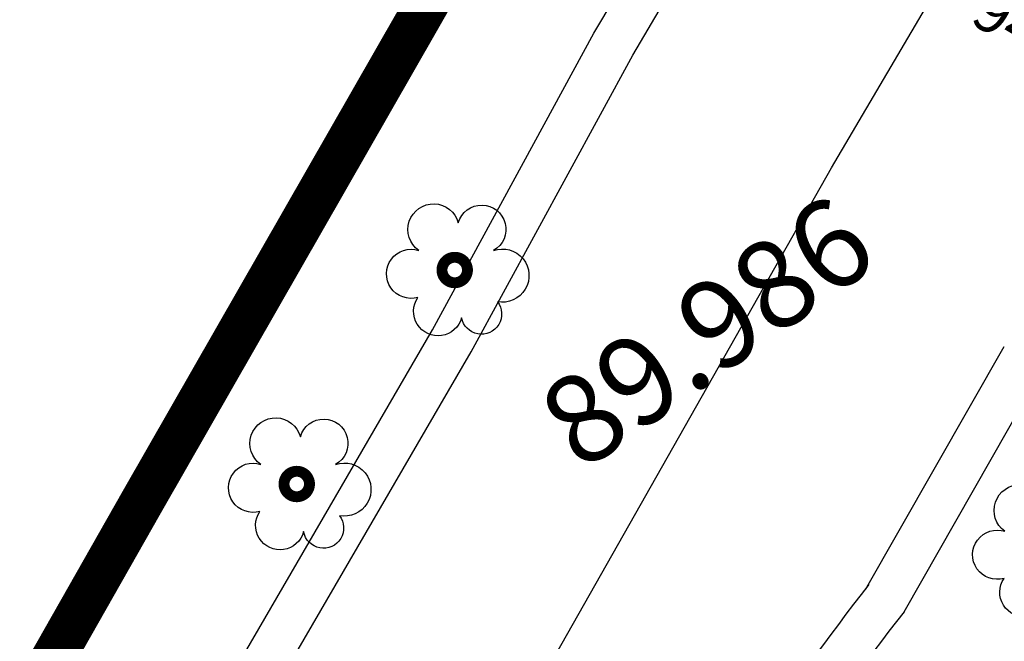
# Model space of a CAD drawing. Extents: x 10915 to 11928, y 9539 to 10230.
# Drawn here: x 11030 to 11041, y 10003 to 10010 of the extents above; entities that cross this region are included whole.
import ezdxf
from ezdxf.enums import TextEntityAlignment as Align

# ---------------------------------------------------------------- set-up
doc = ezdxf.new("R2010")
doc.units = 0
doc.header["$LTSCALE"] = 25.4
doc.header["$MEASUREMENT"] = 0
doc.linetypes.add('ACAD_ISO04W100', pattern=[30, 24, -3, 0, -3])
doc.linetypes.add('F-LINE', pattern=[0.7, 0.5, 0.1, 0.1])
doc.layers.get('0').update_dxf_attribs({"linetype": 'CONTINUOUS'})
for name, color, linetype in [('BOUNDRY', 7, 'CONTINUOUS'), ('DRAIN', 5, 'CONTINUOUS'), ('FENCE', 7, 'CONTINUOUS'), ('LEVELS', 252, 'CONTINUOUS'), ('PCL', 4, 'CONTINUOUS'), ('ROAD', 1, 'CONTINUOUS'), ('STALBL-1', 7, 'CONTINUOUS'), ('TREE', 41, 'CONTINUOUS')]:
    doc.layers.add(name, color=color, linetype=linetype)
doc.styles.add('0MM', font='simplex.shx', dxfattribs={"height": 0.5})

# ---------------------------------------------------------------- blocks, each defined once
blk = doc.blocks.new('TRE')
at = {"layer": 'TREE'}
blk.add_lwpolyline([(-0.48, 0.405, -1.418751), (0.337, 0.974, -1.494177), (1.064, 0.402, -1.307683), (1.142, -0.653, -1.27457), (0.405, -0.982, -1.185274), (-0.497, -0.566, -1.350068), (-0.48, 0.405, 0.167231)], format="xyb", dxfattribs=at)
at = {"layer": 'TREE', "const_width": 0.225}
blk.add_lwpolyline([(0, 0, 1), (0.525, 0, 1)], format="xyb", close=True, dxfattribs=at)
blk = doc.blocks.new('STALBL')
for p, q in [((0, 0.0424), (0, -0.0415)), ((0.0424, 0), (-0.0424, 0))]:
    blk.add_line(p, q)
blk.add_attdef('STAMAN', text='', height=0.0833).set_placement((-0.08, 0), align=Align.MIDDLE_RIGHT)
blk.add_attdef('STAPRE', text='', height=0.0833).set_placement((0.08, 0), align=Align.MIDDLE_LEFT)

msp = doc.modelspace()

# ---------------------------------------------------------------- linework, layer by layer
at = {"layer": 'BOUNDRY', "linetype": 'ACAD_ISO04W100', "const_width": 0.5}
msp.add_lwpolyline([(11154.3, 9921.776), (11136.867, 9928.266), (11117.924, 9936.006), (11103.889, 9942.186), (11092.234, 9946.796), (11081.2, 9951.766), (11067.509, 9957.826), (11042.212, 9968.626), (11025.353, 9975.856), (11017.513, 9979.666), (11023.634, 9990.776), (11031.216, 10004.126), (11050.897, 10038.496), (11058.37, 10051.426), (11061.342, 10056.516), (11066.196, 10064.696)], dxfattribs=at)
at = {"layer": 'DRAIN'}
msp.add_lwpolyline([(11023.778, 9983.739), (11025.23, 9988.188), (11030.202, 9997.651), (11034.954, 10005.828), (11036.789, 10009.196), (11043.7, 10020.94), (11052.92, 10036.701), (11058.9, 10047.051), (11066.739, 10060.341), (11074.956, 10074.552), (11083.194, 10088.691), (11089.737, 10099.95), (11095.731, 10110.108), (11103.637, 10123.379), (11115.186, 10143.179), (11122.015, 10154.618), (11128.32, 10165.37), (11137.667, 10181.371)], dxfattribs=at)
at = {"layer": 'FENCE', "linetype": 'F-LINE'}
for points in [[(11050.897, 10038.496), (11031.216, 10004.126)], [(11031.216, 10004.126), (11023.634, 9990.776)]]:
    msp.add_lwpolyline(points, dxfattribs=at)
at = {"layer": 'PCL', "color": 6}
msp.add_lwpolyline([(11147.567, 9930.129), (11136.207, 9934.32), (11128.762, 9937.239), (11109.817, 9945.4), (11098.921, 9950.062), (11082.489, 9957.082), (11070.833, 9962.072), (11062.612, 9965.587), (11050.833, 9970.737), (11039.805, 9975.456, -0.447167), (11032.656, 9996.642), (11039.046, 10007.918), (11045.937, 10019.627), (11055.162, 10035.398), (11061.141, 10045.743), (11068.979, 10059.032), (11077.2, 10073.25)], format="xyb", dxfattribs=at)
at = {"layer": 'ROAD'}
for points in [[(11023.297, 9983.896), (11024.762, 9988.386), (11029.759, 9997.896), (11034.513, 10006.076), (11036.348, 10009.446), (11043.263, 10021.196), (11052.482, 10036.956), (11058.463, 10047.306), (11066.302, 10060.596), (11074.518, 10074.806), (11082.756, 10088.946), (11089.3, 10100.206), (11095.295, 10110.366), (11103.201, 10123.636), (11114.75, 10143.436), (11121.579, 10154.876), (11127.883, 10165.626), (11137.23, 10181.626)], [(11039.43, 10003.127), (11041.007, 10005.887)], [(11039.869, 10002.876), (11041.446, 10005.636)]]:
    msp.add_lwpolyline(points, dxfattribs=at)
for points in [[(11039.47, 10003.186, 0.063266), (11034.843, 9995.356, 0.063266)], [(11039.869, 10002.876, 0.063266), (11035.307, 9995.156)]]:
    msp.add_lwpolyline(points, format="xyb", dxfattribs=at)

# ---------------------------------------------------------------- block references
at = {"layer": 'STALBL-1'}
ref = msp.add_blockref('STALBL', (11040.295, 10010.04), dxfattribs=dict(at, xscale=6.002400960384154, yscale=6.002400960384154, zscale=6.002400960384154, rotation=329.5227359740946))
ref.add_attrib('STAMAN', '0', dxfattribs={"height": 0.5, "rotation": 329.5227, "style": '0MM'}).set_placement((11039.733, 10010.08), align=Align.RIGHT)
ref.add_attrib('STAPRE', '940', (11040.603, 10009.569), dxfattribs={"height": 0.5, "rotation": 329.5227, "style": '0MM'})
at = {"layer": 'TREE', "linetype": 'ByBlock', "xscale": 0.5509704984781313, "yscale": 0.5509704984781313, "zscale": 0.5509704984781313}
for p in [(11034.622, 10006.756), (11032.828, 10004.326), (11041.278, 10003.566)]:
    msp.add_blockref('TRE', p, dxfattribs=at)

# ---------------------------------------------------------------- texts
at = {"layer": 'LEVELS'}
msp.add_text('89.986', height=1, rotation=35, dxfattribs=at).set_placement((11037.625, 10006.056, 89.986), align=Align.MIDDLE_CENTER)

doc.saveas('drawing.dxf')
